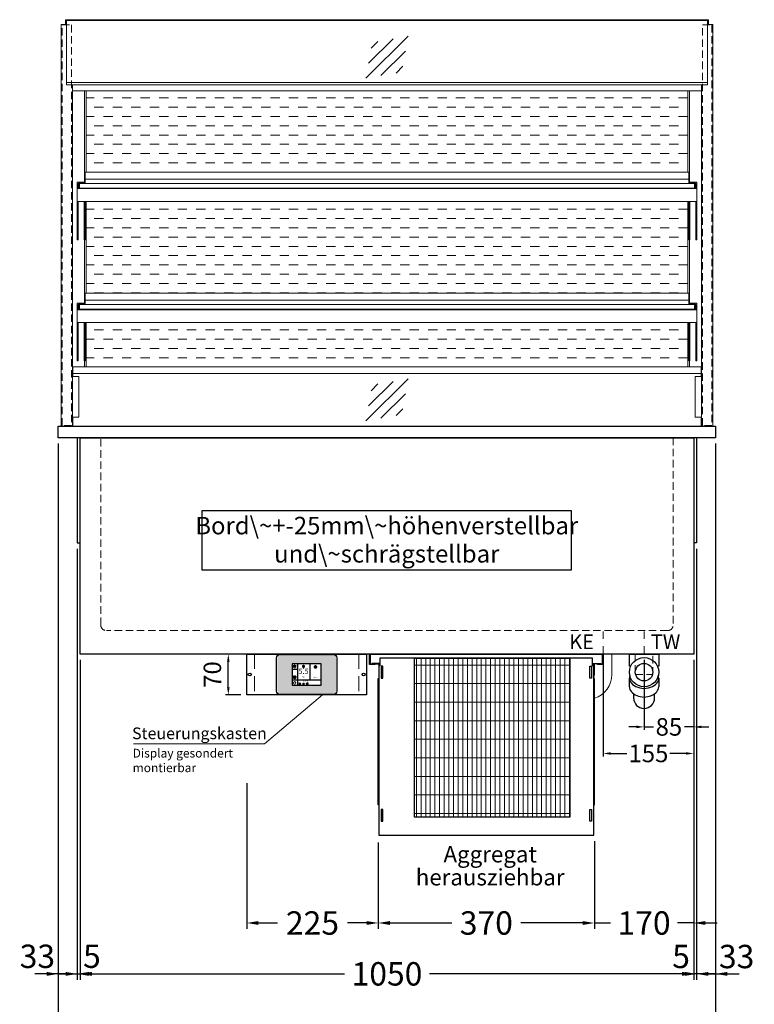
# Model space of a CAD drawing. Units: millimetres. Extents: x 0 to 98500, y 15000 to 84400.
# Drawn here: x 56114 to 57371, y 69111 to 70795 of the extents above; entities that cross this region are included whole.
import ezdxf
from ezdxf.enums import TextEntityAlignment as Align

# ---------------------------------------------------------------- set-up
doc = ezdxf.new("R2010")
doc.units = ezdxf.units.MM
doc.header["$LTSCALE"] = 2
doc.header["$PDMODE"] = 34
doc.header["$PDSIZE"] = 5
for name, pattern in [('AUSGEZOGEN', [0]), ('STRICHPUNKT2', [12.7, 6.35, -3.175, 0, -3.175]), ('VERDECKT', [9.525, 6.35, -3.175])]:
    doc.linetypes.add(name, pattern=pattern)
for name, color, linetype, lineweight in [('A_BEMASSUNG', 1, 'Continuous', 13), ('A_GLAS', 4, 'Continuous', 20), ('A_HILFSLINIEN', 7, 'Continuous', 13), ('A_MITTE', 2, 'STRICHPUNKT2', 13), ('A_SCHRAFFUR', 6, 'Continuous', 5), ('A_TEXT', 7, 'Continuous', 20), ('A_VERDECKT', 5, 'VERDECKT', 13), ('A_VOLL', 3, 'Continuous', 30)]:
    doc.layers.add(name, color=color, linetype=linetype, lineweight=lineweight)
doc.styles.add('ARIAL', font='arial.ttf')
doc.styles.add('Arial_0', font='arial.ttf')
doc.styles.add('Arial_35', font='arial.ttf', dxfattribs={"height": 35})
doc.dimstyles.new('STANDARD_Bemassung', dxfattribs={"dimtxt": 40, "dimasz": 20, "dimexe": 10, "dimexo": 10, "dimgap": 15, "dimtad": 0, "dimdec": 0, "dimdsep": 46, "dimtxsty": 'ARIAL', "dimcen": 0.09, "dimclrt": 7, "dimazin": 0, "dimtfac": 1, "dimtdec": 0, "dimtmove": 2, "dimatfit": 3, "dimfxl": 1, "dimtolj": 1, "dimtzin": 0, "dimarcsym": 0})
doc.dimstyles.new('STANDARD_klein', dxfattribs={"dimtxt": 30, "dimasz": 10, "dimexe": 5, "dimexo": 10, "dimgap": 5, "dimtad": 0, "dimdec": 0, "dimdsep": 46, "dimtxsty": 'Arial_0', "dimcen": 0.09, "dimclrt": 7, "dimazin": 2, "dimtm": 1e-09, "dimtfac": 1, "dimtdec": 0, "dimtmove": 2, "dimatfit": 3, "dimfxl": 1, "dimtolj": 1, "dimtzin": 0, "dimarcsym": 0})

# ---------------------------------------------------------------- blocks, each defined once
blk = doc.blocks.new('*D129')
at = {"layer": 'A_BEMASSUNG', "color": 0, "lineweight": -2, "ltscale": 2, "transparency": 16777216}
for p, q in [((56180, 70070), (56180, 69053)), ((57305, 70070), (57305, 69053)), ((56200, 69063), (56669.5, 69063)), ((57285, 69063), (56815.5, 69063))]:
    blk.add_line(p, q, dxfattribs=at)
at = {"layer": 'A_BEMASSUNG', "color": 0, "ltscale": 2, "transparency": 16777216}
for points in [[(56200, 69066.3), (56200, 69059.6), (56180, 69063)], [(57285, 69066.3), (57285, 69059.6), (57305, 69063)]]:
    blk.add_solid(points, dxfattribs=at)
at = {"layer": 'DEFPOINTS', "color": 0, "ltscale": 2, "transparency": 16777216}
for p in [(56180, 70080), (57305, 70080), (57305, 69063)]:
    blk.add_point(p, dxfattribs=at)
at = {"layer": 'A_BEMASSUNG', "color": 7, "ltscale": 2, "transparency": 16777216, "insert": (56742.5, 69063), "char_height": 40, "attachment_point": 5, "style": 'ARIAL'}
blk.add_mtext('\\A1;1125', dxfattribs=at)
blk = doc.blocks.new('*D130')
at = {"layer": 'A_BEMASSUNG', "color": 0, "lineweight": -2, "ltscale": 2, "transparency": 16777216}
for p, q in [((56180, 70070), (56180, 69153)), ((56212.5, 69890), (56212.5, 69153)), ((56160, 69163), (56140, 69163)), ((56180, 69163), (56212.5, 69163)), ((56232.5, 69163), (56252.5, 69163))]:
    blk.add_line(p, q, dxfattribs=at)
at = {"layer": 'A_BEMASSUNG', "color": 0, "ltscale": 2, "transparency": 16777216}
for points in [[(56160, 69166.3), (56160, 69159.6), (56180, 69163)], [(56232.5, 69166.3), (56232.5, 69159.6), (56212.5, 69163)]]:
    blk.add_solid(points, dxfattribs=at)
at = {"layer": 'DEFPOINTS', "color": 0, "ltscale": 2, "transparency": 16777216}
for p in [(56180, 70080), (56212.5, 69900), (56212.5, 69163)]:
    blk.add_point(p, dxfattribs=at)
at = {"layer": 'A_BEMASSUNG', "color": 7, "ltscale": 2, "transparency": 16777216, "insert": (56144.1, 69193), "char_height": 40, "attachment_point": 5, "style": 'ARIAL'}
blk.add_mtext('\\A1;33', dxfattribs=at)
blk = doc.blocks.new('*D131')
at = {"layer": 'A_BEMASSUNG', "color": 0, "lineweight": -2, "ltscale": 2, "transparency": 16777216}
for p, q in [((56212.5, 69890), (56212.5, 69153)), ((56217.5, 69700), (56217.5, 69153)), ((56192.5, 69163), (56172.5, 69163)), ((56212.5, 69163), (56217.5, 69163)), ((56237.5, 69163), (56257.5, 69163))]:
    blk.add_line(p, q, dxfattribs=at)
at = {"layer": 'A_BEMASSUNG', "color": 0, "ltscale": 2, "transparency": 16777216}
for points in [[(56192.5, 69166.3), (56192.5, 69159.6), (56212.5, 69163)], [(56237.5, 69166.3), (56237.5, 69159.6), (56217.5, 69163)]]:
    blk.add_solid(points, dxfattribs=at)
at = {"layer": 'DEFPOINTS', "color": 0, "ltscale": 2, "transparency": 16777216}
for p in [(56212.5, 69900), (56217.5, 69710), (56217.5, 69163)]:
    blk.add_point(p, dxfattribs=at)
at = {"layer": 'A_BEMASSUNG', "color": 7, "ltscale": 2, "transparency": 16777216, "insert": (56237.5, 69193.2), "char_height": 40, "attachment_point": 5, "style": 'ARIAL'}
blk.add_mtext('\\A1;5', dxfattribs=at)
blk = doc.blocks.new('*D132')
at = {"layer": 'A_BEMASSUNG', "color": 0, "lineweight": -2, "ltscale": 2, "transparency": 16777216}
for p, q in [((56217.5, 69700), (56217.5, 69153)), ((57267.5, 69700), (57267.5, 69153)), ((56237.5, 69163), (56669.7, 69163)), ((57247.5, 69163), (56815.3, 69163))]:
    blk.add_line(p, q, dxfattribs=at)
at = {"layer": 'A_BEMASSUNG', "color": 0, "ltscale": 2, "transparency": 16777216}
for points in [[(56237.5, 69166.3), (56237.5, 69159.6), (56217.5, 69163)], [(57247.5, 69166.3), (57247.5, 69159.6), (57267.5, 69163)]]:
    blk.add_solid(points, dxfattribs=at)
at = {"layer": 'DEFPOINTS', "color": 0, "ltscale": 2, "transparency": 16777216}
for p in [(56217.5, 69710), (57267.5, 69710), (57267.5, 69163)]:
    blk.add_point(p, dxfattribs=at)
at = {"layer": 'A_BEMASSUNG', "color": 7, "ltscale": 2, "transparency": 16777216, "insert": (56742.5, 69163), "char_height": 40, "attachment_point": 5, "style": 'ARIAL'}
blk.add_mtext('\\A1;1050', dxfattribs=at)
blk = doc.blocks.new('*D133')
at = {"layer": 'A_BEMASSUNG', "color": 0, "lineweight": -2, "ltscale": 2, "transparency": 16777216}
for p, q in [((57305, 70070), (57305, 69153)), ((57272.5, 69890), (57272.5, 69153)), ((57252.5, 69163), (57232.5, 69163)), ((57305, 69163), (57272.5, 69163)), ((57325, 69163), (57345, 69163))]:
    blk.add_line(p, q, dxfattribs=at)
at = {"layer": 'A_BEMASSUNG', "color": 0, "ltscale": 2, "transparency": 16777216}
for points in [[(57252.5, 69166.3), (57252.5, 69159.6), (57272.5, 69163)], [(57325, 69166.3), (57325, 69159.6), (57305, 69163)]]:
    blk.add_solid(points, dxfattribs=at)
at = {"layer": 'DEFPOINTS', "color": 0, "ltscale": 2, "transparency": 16777216}
for p in [(57305, 70080), (57272.5, 69900), (57272.5, 69163)]:
    blk.add_point(p, dxfattribs=at)
at = {"layer": 'A_BEMASSUNG', "color": 7, "ltscale": 2, "transparency": 16777216, "insert": (57340.9, 69192.6), "char_height": 40, "attachment_point": 5, "style": 'ARIAL'}
blk.add_mtext('\\A1;33', dxfattribs=at)
blk = doc.blocks.new('*D134')
at = {"layer": 'A_BEMASSUNG', "color": 0, "lineweight": -2, "ltscale": 2, "transparency": 16777216}
for p, q in [((57272.5, 69890), (57272.5, 69153)), ((57267.5, 69700), (57267.5, 69153)), ((57247.5, 69163), (57227.5, 69163)), ((57272.5, 69163), (57267.5, 69163)), ((57292.5, 69163), (57312.5, 69163))]:
    blk.add_line(p, q, dxfattribs=at)
at = {"layer": 'A_BEMASSUNG', "color": 0, "ltscale": 2, "transparency": 16777216}
for points in [[(57247.5, 69166.3), (57247.5, 69159.6), (57267.5, 69163)], [(57292.5, 69166.3), (57292.5, 69159.6), (57272.5, 69163)]]:
    blk.add_solid(points, dxfattribs=at)
at = {"layer": 'DEFPOINTS', "color": 0, "ltscale": 2, "transparency": 16777216}
for p in [(57272.5, 69900), (57267.5, 69710), (57267.5, 69163)]:
    blk.add_point(p, dxfattribs=at)
at = {"layer": 'A_BEMASSUNG', "color": 7, "ltscale": 2, "transparency": 16777216, "insert": (57245.8, 69192.9), "char_height": 40, "attachment_point": 5, "style": 'ARIAL'}
blk.add_mtext('\\A1;5', dxfattribs=at)
blk = doc.blocks.new('*D453')
at = {"layer": 'A_BEMASSUNG', "color": 0, "lineweight": -2, "transparency": 16777216}
for p, q in [((57182.5, 69700), (57182.5, 69580.4)), ((57267.5, 69700), (57267.5, 69580.4)), ((57169.5, 69585.4), (57156.5, 69585.4)), ((57182.5, 69585.4), (57198.4, 69585.4)), ((57267.5, 69585.4), (57251.6, 69585.4)), ((57280.5, 69585.4), (57293.5, 69585.4))]:
    blk.add_line(p, q, dxfattribs=at)
at = {"layer": 'A_BEMASSUNG', "color": 0, "transparency": 16777216}
for points in [[(57169.5, 69587.5), (57169.5, 69583.2), (57182.5, 69585.4)], [(57280.5, 69587.5), (57280.5, 69583.2), (57267.5, 69585.4)]]:
    blk.add_solid(points, dxfattribs=at)
at = {"layer": 'DEFPOINTS', "color": 0, "transparency": 16777216}
for p in [(57182.5, 69710), (57267.5, 69710), (57182.5, 69585.4)]:
    blk.add_point(p, dxfattribs=at)
at = {"layer": 'A_BEMASSUNG', "color": 7, "transparency": 16777216, "insert": (57225, 69585.4), "char_height": 30, "attachment_point": 5, "style": 'Arial_0'}
blk.add_mtext('\\A1;85', dxfattribs=at)
blk = doc.blocks.new('*D167')
at = {"layer": 'A_BEMASSUNG', "color": 0, "lineweight": -2, "ltscale": 2, "transparency": 16777216}
for p, q in [((56727.5, 69387.9), (56727.5, 69240)), ((57097.5, 69390.2), (57097.5, 69240)), ((56747.5, 69250), (56853.4, 69250)), ((57077.5, 69250), (56971.6, 69250))]:
    blk.add_line(p, q, dxfattribs=at)
at = {"layer": 'A_BEMASSUNG', "color": 0, "ltscale": 2, "transparency": 16777216}
for points in [[(56747.5, 69253.3), (56747.5, 69246.7), (56727.5, 69250)], [(57077.5, 69253.3), (57077.5, 69246.7), (57097.5, 69250)]]:
    blk.add_solid(points, dxfattribs=at)
at = {"layer": 'DEFPOINTS', "color": 0, "ltscale": 2, "transparency": 16777216}
for p in [(56727.5, 69397.9), (57097.5, 69400.2), (57097.5, 69250)]:
    blk.add_point(p, dxfattribs=at)
at = {"layer": 'A_BEMASSUNG', "color": 7, "ltscale": 2, "transparency": 16777216, "insert": (56912.5, 69250), "char_height": 40, "attachment_point": 5, "style": 'ARIAL'}
blk.add_mtext('\\A1;370', dxfattribs=at)
blk = doc.blocks.new('*D168')
at = {"layer": 'A_BEMASSUNG', "color": 0, "lineweight": -2, "ltscale": 2, "transparency": 16777216}
for p, q in [((57267.5, 69700), (57267.5, 69240)), ((57097.5, 69390.2), (57097.5, 69240)), ((57077.5, 69250), (57057.5, 69250)), ((57097.5, 69250), (57125.3, 69250)), ((57267.5, 69250), (57239.7, 69250)), ((57287.5, 69250), (57307.5, 69250))]:
    blk.add_line(p, q, dxfattribs=at)
at = {"layer": 'A_BEMASSUNG', "color": 0, "ltscale": 2, "transparency": 16777216}
for points in [[(57077.5, 69253.3), (57077.5, 69246.7), (57097.5, 69250)], [(57287.5, 69253.3), (57287.5, 69246.7), (57267.5, 69250)]]:
    blk.add_solid(points, dxfattribs=at)
at = {"layer": 'DEFPOINTS', "color": 0, "ltscale": 2, "transparency": 16777216}
for p in [(57267.5, 69710), (57097.5, 69400.2), (57097.5, 69250)]:
    blk.add_point(p, dxfattribs=at)
at = {"layer": 'A_BEMASSUNG', "color": 7, "ltscale": 2, "transparency": 16777216, "insert": (57182.5, 69250), "char_height": 40, "attachment_point": 5, "style": 'ARIAL'}
blk.add_mtext('\\A1;170', dxfattribs=at)
blk = doc.blocks.new('*D459')
at = {"layer": 'A_BEMASSUNG', "color": 0, "lineweight": -2, "transparency": 16777216}
for p, q in [((57112.5, 69699), (57112.5, 69535)), ((57267.5, 69700), (57267.5, 69535)), ((57125.5, 69540), (57153.2, 69540)), ((57254.5, 69540), (57226.8, 69540))]:
    blk.add_line(p, q, dxfattribs=at)
at = {"layer": 'A_BEMASSUNG', "color": 0, "transparency": 16777216}
for points in [[(57125.5, 69542.1), (57125.5, 69537.8), (57112.5, 69540)], [(57254.5, 69542.1), (57254.5, 69537.8), (57267.5, 69540)]]:
    blk.add_solid(points, dxfattribs=at)
at = {"layer": 'DEFPOINTS', "color": 0, "transparency": 16777216}
for p in [(57112.5, 69709), (57267.5, 69710), (57112.5, 69540)]:
    blk.add_point(p, dxfattribs=at)
at = {"layer": 'A_BEMASSUNG', "color": 7, "transparency": 16777216, "insert": (57190, 69540), "char_height": 30, "attachment_point": 5, "style": 'Arial_0'}
blk.add_mtext('\\A1;155', dxfattribs=at)
blk = doc.blocks.new('MF 15-18 - Vorderseite')
at = {"layer": 'A_SCHRAFFUR', "lineweight": 5}
h = blk.add_hatch(dxfattribs=at)
h.set_pattern_fill('GRATE', color=44, scale=10, angle=90)
h.paths.add_polyline_path([(-323, -7), (-57, -7), (-57, -279), (-323, -279)])
at = {"layer": 'A_VOLL', "ltscale": 2}
for points in [[(-390, -17), (-390, -18), (-400, -18), (-400, 0), (0, 0), (0, -18), (-10, -18), (-10, -17), (-1, -17), (-1, -1), (-399, -1), (-399, -17)], [(-382, -7), (-382, -20), (-384, -20), (-384, -310), (-16, -310), (-16, -20), (-18, -20), (-18, -7)], [(-323, -7), (-57, -7), (-57, -279), (-323, -279)], [(-377, -21), (-380, -21), (-380, -41), (-377, -41)], [(-23, -21), (-20, -21), (-20, -41), (-23, -41)], [(-385, -42), (-384, -42), (-384, -258), (-385, -258)], [(-15, -42), (-16, -42), (-16, -258), (-15, -258)], [(-377, -266), (-380, -266), (-380, -286), (-377, -286)], [(-23, -266), (-20, -266), (-20, -286), (-23, -286)]]:
    blk.add_lwpolyline(points, close=True, dxfattribs=at)
for points in [[(-383, -20), (-383, -16), (-396, -16), (-396, -17), (-384, -17), (-384, -20)], [(-17, -20), (-17, -16), (-4, -16), (-4, -17), (-16, -17), (-16, -20)]]:
    blk.add_lwpolyline(points, dxfattribs=at)
blk = doc.blocks.new('siphon Rück')
at = {"layer": 'A_VERDECKT'}
blk.add_lwpolyline([(-15, 0), (-15, -35), (15, -35), (15, 0)], dxfattribs=at)
at = {"layer": 'A_VOLL', "color": 32, "linetype": 'ByBlock', "lineweight": -2}
for points in [[(-22.9, -21), (-25, -21), (-25, 0), (25, 0), (25, -21), (22.9, -21)], [(-25, -55.8), (-25, -41)], [(25, -41), (25, -55.8)]]:
    blk.add_lwpolyline(points, dxfattribs=at)
blk.add_lwpolyline([(-18, -68.1), (-18, -75, 1), (18, -75), (18, -68.1)], format="xyb", dxfattribs=at)
for radius in [25, 15]:
    blk.add_circle((0, -31), radius, dxfattribs=at)
for centre, start_param, end_param in [((0, -41), 6.047039, 9.660925), ((0, -55.8), 0, 3.141593)]:
    blk.add_ellipse(centre, major_axis=(-25, 0), ratio=0.707107, start_param=start_param, end_param=end_param, dxfattribs=at)
blk = doc.blocks.new('*D664')
at = {"layer": 'A_BEMASSUNG', "color": 0, "lineweight": -2, "ltscale": 2, "transparency": 16777216}
for p, q in [((56502.5, 69489.3), (56502.5, 69240)), ((56727.5, 69387.9), (56727.5, 69240)), ((56522.5, 69250), (56555.3, 69250)), ((56707.5, 69250), (56674.7, 69250))]:
    blk.add_line(p, q, dxfattribs=at)
at = {"layer": 'A_BEMASSUNG', "color": 0, "ltscale": 2, "transparency": 16777216}
for points in [[(56522.5, 69253.3), (56522.5, 69246.7), (56502.5, 69250)], [(56707.5, 69253.3), (56707.5, 69246.7), (56727.5, 69250)]]:
    blk.add_solid(points, dxfattribs=at)
at = {"layer": 'DEFPOINTS', "color": 0, "ltscale": 2, "transparency": 16777216}
for p in [(56502.5, 69499.3), (56727.5, 69397.9), (56727.5, 69250)]:
    blk.add_point(p, dxfattribs=at)
at = {"layer": 'A_BEMASSUNG', "color": 7, "ltscale": 2, "transparency": 16777216, "insert": (56615, 69250), "char_height": 40, "attachment_point": 5, "style": 'ARIAL'}
blk.add_mtext('\\A1;225', dxfattribs=at)
blk = doc.blocks.new('glassymbol')
at = {"layer": 'A_HILFSLINIEN', "linetype": 'AUSGEZOGEN', "lineweight": -3}
for p, q in [((-60.1, -60.1), (60.1, 60.1)), ((-52.5, -17.2), (17.2, 52.5)), ((-45, 25.7), (-25.7, 45)), ((-17.2, -52.5), (52.5, 17.2)), ((25.7, -45), (45, -25.7))]:
    blk.add_line(p, q, dxfattribs=at)
blk = doc.blocks.new('*U2445')
at = {"layer": 'A_VOLL', "color": 55}
blk.add_lwpolyline([(0.4, -0.5), (0.6, 0.2), (0.1, 0.4, 0.224397), (-0.3, 0.4), (-0.3, 0.4), (-0.3, 0.4, 0.245421), (-0.6, 0), (-0.6, -0.2), (0.4, -0.5)], format="xyb", dxfattribs=at)
blk = doc.blocks.new('*U2446')
at = {"layer": 'A_VOLL', "color": 0, "linetype": 'ByBlock', "lineweight": -2, "transparency": 16777216}
blk.add_blockref('*U2445', (77401.4, 3009), dxfattribs=at)
for p, rotation in [((77401.9, 3007.5), 71.99999999999999), ((77402.7, 3010), 288), ((77403.5, 3007.5), 144), ((77404, 3009), 216)]:
    blk.add_blockref('*U2445', p, dxfattribs=dict(at, rotation=rotation))
blk = doc.blocks.new('Hainzl_2.7')
at = {"layer": 'A_SCHRAFFUR', "ltscale": 2, "true_color": 0xc7c8ca}
h = blk.add_hatch(color=9, dxfattribs=at)
h.dxf.hatch_style = 1
h.paths.add_polyline_path([(50.1, 28.6, 0.414214), (46.1, 32.5), (-46.1, 32.5, 0.414214), (-50.1, 28.6), (-50.1, -28.6, 0.414214), (-46.1, -32.5), (46.1, -32.5, 0.414214), (50.1, -28.6)])
h.paths.add_polyline_path([(25, -18.5), (-25, -18.5), (-25, 18.5), (25, 18.5)], flags=16)
h.paths.add_polyline_path([(15.6, 11), (14.6, 11), (14.6, 12.2, -3.974223), (15.6, 12.2)], flags=0)
h.paths.add_polyline_path([(2.8, -15.7, -0.224397), (2.4, -15.9), (1.9, -16), (1.7, -15.3), (2.6, -15), (2.7, -15.2, -0.246248)], flags=0)
h.paths.add_polyline_path([(1.4, -14.6), (1.3, -15.1), (0.6, -15), (0.6, -14.1), (0.8, -14, -0.246248), (1.3, -14.1, -0.224397)], flags=0)
h.paths.add_polyline_path([(2.4, -17.2), (2.2, -17.4, -0.246248), (1.8, -17.6, -0.224397), (1.4, -17.3), (1.2, -16.9), (1.8, -16.5)], flags=0)
h.paths.add_polyline_path([(1.5, -15.9, -1), (0.4, -15.9, -1)], flags=0)
h.paths.add_polyline_path([(0.2, -15.3), (0, -16), (-0.9, -15.7), (-0.9, -15.5, -0.246248), (-0.7, -15.1, -0.224397), (-0.2, -15.1)], flags=0)
h.paths.add_polyline_path([(0.2, -17.7), (0, -17.6, -0.246248), (-0.3, -17.2, -0.224397), (-0.2, -16.8), (0.2, -16.5), (0.7, -16.9)], flags=0)
h.paths.add_polyline_path([(-5.8, 12.5), (-5.8, 15.6, -1), (-5, 15.6), (-5, 12.5, -3.885293)], flags=0)
h.paths.add_polyline_path([(-4.9, -17), (-4.9, -17.4), (-5.8, -17.4), (-5.8, -17, -3.974223)], flags=0)
h.paths.add_polyline_path([(-17.7, -4.2), (-17.7, -5.3), (-18.6, -5.3, -0.052722), (-18.8, -5.7), (-18.1, -6.3), (-18.9, -7.1), (-19.5, -6.5, -0.052722), (-19.9, -6.6), (-19.9, -7.5), (-21, -7.5), (-21, -6.6, -0.052722), (-21.3, -6.5), (-22, -7.1), (-22.7, -6.4), (-22.1, -5.7, -0.052722), (-22.3, -5.4), (-23.2, -5.4), (-23.2, -4.3), (-22.3, -4.3, -0.052722), (-22.1, -3.9), (-22.8, -3.3), (-22, -2.5), (-21.4, -3.2, -0.052722), (-21, -3), (-21, -2.1), (-19.9, -2.1), (-19.9, -3, -0.052722), (-19.6, -3.1), (-18.9, -2.5), (-18.2, -3.2), (-18.8, -3.9, -0.052722), (-18.6, -4.2)], flags=0)
h.paths.add_polyline_path([(-19.5, -4.8, -1), (-21.4, -4.8, -1)], flags=0)
h.paths.add_polyline_path([(-13.7, -13.6), (2.7, -13.6), (2.7, -9.4), (-13.7, -9.4)], flags=8)
h.paths.add_polyline_path([(10.7, -7.4), (19.5, -7.4), (19.5, -2.8), (10.7, -2.8)], flags=8)
h.paths.add_polyline_path([(-16.4, -2.3), (5.6, -2.3), (5.6, 11.2), (-16.4, 11.2)], flags=8)
h.paths.add_polyline_path([(-8.5, -7.4), (-2.3, -7.4), (-2.3, -2.7), (-8.5, -2.7)], flags=8)
at = {"layer": 'A_VOLL', "color": 142, "ltscale": 2}
for p, q in [((-15.9, 18.5), (-15.9, -18.5)), ((5.2, 18.5), (5.2, -9.1)), ((-25, 9.2), (-15.9, 9.2)), ((-25, -9.1), (25, -9.1))]:
    blk.add_line(p, q, dxfattribs=at)
at = {"layer": 'A_VOLL', "color": 132, "lineweight": 5, "ltscale": 2}
for p, q in [((-22.1, 14.8), (-23.2, 14.5)), ((-22.1, 12.9), (-23.2, 13.2)), ((-20.5, 13.9), (-22.9, 15.3)), ((-20.5, 13.9), (-22.9, 12.5)), ((-22.1, 14.8), (-22.4, 15.9)), ((-22.1, 12.9), (-22.4, 11.8)), ((-20.5, 15.7), (-21.3, 16.5)), ((-20.5, 12), (-21.3, 11.2)), ((-20.5, 16.7), (-20.5, 11.1)), ((-20.5, 15.7), (-19.7, 16.5)), ((-20.5, 13.9), (-18, 15.3)), ((-20.5, 13.9), (-18, 12.5)), ((-20.5, 12), (-19.7, 11.2)), ((-18.8, 14.8), (-18.5, 15.9)), ((-18.8, 14.8), (-17.7, 14.5)), ((-18.8, 12.9), (-17.7, 13.2)), ((-18.8, 12.9), (-18.5, 11.8)), ((-6.5, 14.9), (-7.6, 14.9)), ((-6.5, 14.1), (-7.6, 14.1)), ((-6.5, 13.3), (-7.6, 13.3)), ((-5.8, 13.9), (-5, 13.9)), ((-4.2, 14.9), (-3.1, 14.9)), ((-4.2, 14.1), (-3.1, 14.1)), ((-4.2, 13.3), (-3.1, 13.3)), ((13.4, 13.1), (12.2, 13.1)), ((13.9, 14.3), (13, 15.1)), ((13.9, 11.9), (13, 11)), ((14.6, 11.3), (15.6, 11.3)), ((15.1, 14.8), (15.1, 16)), ((16.3, 14.3), (17.2, 15.1)), ((16.3, 11.9), (17.2, 11)), ((16.8, 13.1), (18, 13.1))]:
    blk.add_line(p, q, dxfattribs=at)
at = {"layer": 'A_VOLL', "color": 131, "lineweight": 5, "ltscale": 2}
blk.add_line((-20.5, -13.4), (-20.5, -11.5), dxfattribs=at)
at = {"layer": 'A_VOLL', "color": 55, "lineweight": 5}
for p, q in [((-12.8, -15.3), (-13.5, -15.5)), ((-12.8, -16.6), (-13.5, -16.4)), ((-11.6, -15.9), (-13.3, -15)), ((-11.6, -15.9), (-13.3, -16.9)), ((-12.8, -15.3), (-13, -14.5)), ((-12.8, -16.6), (-13, -17.4)), ((-11.6, -14.6), (-12.2, -14.1)), ((-11.6, -14), (-11.6, -17.9)), ((-11.6, -14.6), (-11.1, -14.1)), ((-11.6, -15.9), (-9.9, -15)), ((-11.6, -15.9), (-9.9, -16.9)), ((-10.5, -15.3), (-10.3, -14.5)), ((-10.5, -15.3), (-9.7, -15.5)), ((-10.5, -16.6), (-9.7, -16.4)), ((-10.5, -16.6), (-10.3, -17.4)), ((-6.7, -16.2), (-7.3, -16.2)), ((-6.3, -15.2), (-6.8, -14.7)), ((-5.3, -14.8), (-5.3, -14)), ((-4.4, -15.2), (-3.8, -14.7)), ((-4, -16.2), (-3.4, -16.2)), ((-11.6, -17.3), (-12.2, -17.8)), ((-11.6, -17.3), (-11.1, -17.8)), ((-6.3, -17.1), (-6.6, -17.4)), ((-5.8, -17.8), (-4.9, -17.8)), ((-4.4, -17.1), (-4, -17.4))]:
    blk.add_line(p, q, dxfattribs=at)
at = {"layer": 'A_VOLL', "color": 125}
blk.add_lwpolyline([(-51.6, 28.6, -0.414214), (-46.1, 34), (46.1, 34, -0.414214), (51.6, 28.6), (51.6, -28.6, -0.414214), (46.1, -34), (-46.1, -34, -0.414214), (-51.6, -28.6)], format="xyb", close=True, dxfattribs=at)
blk.add_lwpolyline([(-25, -18.5), (25, -18.5), (25, 18.5), (-25, 18.5)], close=True, dxfattribs=at)
at = {"layer": 'A_VOLL', "color": 132, "lineweight": 5, "ltscale": 2}
for points in [[(-5.8, 12.5), (-5.8, 15.6, -1), (-5, 15.6), (-5, 12.5, -3.885293)], [(15.6, 11), (15.6, 12.2, 3.974223), (14.6, 12.2), (14.6, 11)], [(-21, -6.6, -0.052722), (-21.3, -6.5), (-22, -7.1), (-22.7, -6.4), (-22.1, -5.7, -0.052722), (-22.3, -5.4), (-23.2, -5.4), (-23.2, -4.3), (-22.3, -4.3, -0.052722), (-22.1, -3.9), (-22.8, -3.3), (-22, -2.5), (-21.4, -3.2, -0.052722), (-21, -3), (-21, -2.1), (-19.9, -2.1), (-19.9, -3, -0.052722), (-19.6, -3.1), (-18.9, -2.5), (-18.2, -3.2), (-18.8, -3.9, -0.052722), (-18.6, -4.2), (-17.7, -4.2), (-17.7, -5.3), (-18.6, -5.3, -0.052722), (-18.8, -5.7), (-18.1, -6.3), (-18.9, -7.1), (-19.5, -6.5, -0.052722), (-19.9, -6.6), (-19.9, -7.5), (-21, -7.5)]]:
    blk.add_lwpolyline(points, format="xyb", close=True, dxfattribs=at)
at = {"layer": 'A_VOLL', "color": 55, "lineweight": 5}
blk.add_lwpolyline([(-4.9, -17.4), (-4.9, -17, 3.974223), (-5.8, -17), (-5.8, -17.4)], format="xyb", close=True, dxfattribs=at)
at = {"layer": 'A_VOLL', "color": 132, "lineweight": 5, "ltscale": 2}
blk.add_circle((-20.5, -4.8), 0.918, dxfattribs=at)
at = {"layer": 'A_VOLL', "color": 55, "lineweight": 5}
blk.add_circle((1, -15.9), 0.523, dxfattribs=at)
at = {"layer": 'A_VOLL', "color": 131, "lineweight": 5, "ltscale": 2}
blk.add_arc((-20.5, -14.1), 2.24, 125.2389, 54.7611, dxfattribs=at)
at = {"layer": 'A_VOLL', "lineweight": 5}
blk.add_blockref('*U2446', (-77401.7, -3024.6), dxfattribs=at)
at = {"layer": 'A_VOLL', "color": 142, "ltscale": 2, "style": 'Arial_35'}
for s, height, p in [('5.5', 9, (-5.4, 4.4)), ('°C', 3, (-5.4, -5.1)), ('Aus', 3, (15.1, -5.1))]:
    blk.add_text(s, height=height, dxfattribs=at).set_placement(p, align=Align.MIDDLE)
at = {"layer": 'A_VOLL', "color": 142, "lineweight": 5, "ltscale": 2, "style": 'Arial_35', "width": 0.9}
blk.add_text('13.51 Uhr', height=2.7, dxfattribs=at).set_placement((-5.5, -11.5), align=Align.MIDDLE)
blk = doc.blocks.new('Hainzl 2.7 COLD Frontansicht')
at = {"layer": 'A_VERDECKT', "ltscale": 2}
for points in [[(-89.5, 0), (-89.5, -70)], [(89.5, 0), (89.5, -70)]]:
    blk.add_lwpolyline(points, dxfattribs=at)
at = {"layer": 'A_VOLL', "ltscale": 2}
blk.add_lwpolyline([(-102.5, 0), (102.5, 0), (102.5, -70), (-102.5, -70)], close=True, dxfattribs=at)
for centre in [(-97.5, -35), (97.5, -35)]:
    blk.add_circle(centre, 2.5, dxfattribs=at)
at = {"layer": 'A_BEMASSUNG'}
blk.add_blockref('Hainzl_2.7', (0, -35), dxfattribs=at)
blk = doc.blocks.new('*D2645')
at = {"layer": 'A_BEMASSUNG', "color": 0, "lineweight": -2, "transparency": 16777216}
for p, q in [((56492.5, 69710), (56465.9, 69710)), ((56470.9, 69653), (56470.9, 69697)), ((56492.5, 69640), (56465.9, 69640))]:
    blk.add_line(p, q, dxfattribs=at)
at = {"layer": 'A_BEMASSUNG', "color": 0, "transparency": 16777216}
for points in [[(56468.8, 69697), (56473.1, 69697), (56470.9, 69710)], [(56468.8, 69653), (56473.1, 69653), (56470.9, 69640)]]:
    blk.add_solid(points, dxfattribs=at)
at = {"layer": 'DEFPOINTS', "color": 0, "transparency": 16777216}
for p in [(56470.9, 69710), (56502.5, 69710), (56502.5, 69640)]:
    blk.add_point(p, dxfattribs=at)
at = {"layer": 'A_BEMASSUNG', "color": 7, "transparency": 16777216, "insert": (56443.7, 69675), "char_height": 30, "attachment_point": 5, "rotation": 90, "style": 'Arial_0'}
blk.add_mtext('\\A1;70', dxfattribs=at)

msp = doc.modelspace()

# ---------------------------------------------------------------- hatches: boundary and pattern name
at = {"layer": 'A_SCHRAFFUR', "lineweight": 5, "ltscale": 0.2}
h = msp.add_hatch(dxfattribs=at)
h.set_pattern_fill('DASH', color=256, scale=5, style=0)
h.set_pattern_definition([(0, (-162.5, -4998.996), (15.875, 15.875), [15.875, -15.875])])
h.paths.add_polyline_path([(57257.5, 70673.5), (56227.5, 70673.5), (56227.5, 70534), (57257.5, 70534)])
h.paths.add_polyline_path([(57257.5, 70484), (56227.5, 70484), (56227.5, 70327), (57257.5, 70327)])
h.paths.add_polyline_path([(57257.5, 70277), (56227.5, 70277), (56227.5, 70201), (57257.5, 70201)])

# ---------------------------------------------------------------- linework, layer by layer
at = {"layer": 'A_GLAS', "ltscale": 2}
for points in [[(56194, 70793.5), (57291, 70793.5), (57291, 70683.6), (56194, 70683.6)], [(56216, 70515), (57269, 70515), (57269, 70507), (56216, 70507)], [(56216, 70308), (57269, 70308), (57269, 70300), (56216, 70300)]]:
    msp.add_lwpolyline(points, close=True, dxfattribs=at)
for points in [[(57291, 70687.5), (56194, 70687.5)], [(56205, 70190), (56205, 70185)], [(57280, 70190), (57280, 70185)], [(57280, 70115), (57280, 70100), (56205, 70100), (56205, 70115)]]:
    msp.add_lwpolyline(points, dxfattribs=at)
at = {"layer": 'A_MITTE'}
for p, q in [((57112.5, 69685), (57112.5, 69750)), ((57182.5, 69685), (57182.5, 69750))]:
    msp.add_line(p, q, dxfattribs=at)
at = {"layer": 'A_TEXT', "color": 134, "linetype": 'AUSGEZOGEN', "lineweight": 25}
msp.add_lwpolyline([(56425.7, 69853.9), (57058.3, 69853.9), (57058.3, 69955.1), (56425.7, 69955.1)], close=True, dxfattribs=at)
at = {"layer": 'A_TEXT', "linetype": 'AUSGEZOGEN', "lineweight": 15}
msp.add_lwpolyline([(56308.7, 69556.5), (56533, 69556.5), (56631.9, 69640)], dxfattribs=at)
at = {"layer": 'A_VERDECKT', "color": 144}
for points in [[(56186.5, 70786), (56202.5, 70786), (56202.5, 70101), (56186.5, 70101)], [(57282.5, 70786), (57298.5, 70786), (57298.5, 70101), (57282.5, 70101)]]:
    msp.add_lwpolyline(points, close=True, dxfattribs=at)
at = {"layer": 'A_VERDECKT'}
msp.add_lwpolyline([(57232.5, 70080), (57232.5, 69760, -0.414214), (57222.5, 69750), (56262.5, 69750, -0.414214), (56252.5, 69760), (56252.5, 70080)], format="xyb", dxfattribs=at)
at = {"layer": 'A_VOLL', "color": 252, "lineweight": 13}
for points in [[(56204, 70683.6), (56204, 70100), (56185, 70100), (56185, 70787), (56194, 70787)], [(57293, 70787), (57293, 70795), (56192, 70795), (56192, 70787)], [(57291, 70787), (57300, 70787), (57300, 70100), (57281, 70100), (57281, 70683.6)], [(56226, 70522), (57259, 70522)], [(56226, 70315), (57259, 70315)], [(56204, 70185), (56215, 70185), (56215, 70115), (56204, 70115)], [(57281, 70115), (57270, 70115), (57270, 70185), (57281, 70185)]]:
    msp.add_lwpolyline(points, dxfattribs=at)
at = {"layer": 'A_VOLL', "color": 94, "linetype": 'Continuous', "lineweight": 13}
for points in [[(56204, 70683.6), (57281, 70683.6), (57281, 70673.5), (56204, 70673.5)], [(57273, 70484), (56212, 70484), (56212, 70506), (57273, 70506)], [(57273, 70277), (56212, 70277), (56212, 70299), (57273, 70299)]]:
    msp.add_lwpolyline(points, close=True, dxfattribs=at)
for points in [[(56225, 70517), (56225, 70673.5)], [(56227.5, 70534), (56227.5, 70673.5)], [(57257.5, 70534), (57257.5, 70673.5)], [(57260, 70517), (57260, 70673.5)], [(56212, 70506), (56212, 70517), (56226, 70517), (56226, 70516)], [(56215, 70515), (56214, 70515), (56214, 70506)], [(57273, 70506), (57273, 70517), (57259, 70517), (57259, 70516)], [(57270, 70515), (57271, 70515), (57271, 70506)], [(56212, 70484), (56212, 70418.7), (56214, 70418.7), (56214, 70484)], [(56226, 70484), (56226, 70418.7), (56224, 70418.7), (56224, 70484)], [(56227.5, 70327), (56227.5, 70484)], [(57257.5, 70327), (57257.5, 70484)], [(57259, 70484), (57259, 70418.7), (57261, 70418.7), (57261, 70484)], [(57273, 70484), (57273, 70418.7), (57271, 70418.7), (57271, 70484)], [(56225, 70310), (56225, 70418.7)], [(57260, 70310), (57260, 70418.7)], [(56212, 70299), (56212, 70310), (56226, 70310), (56226, 70309)], [(56215, 70308), (56214, 70308), (56214, 70299)], [(57273, 70299), (57273, 70310), (57259, 70310), (57259, 70309)], [(57270, 70308), (57271, 70308), (57271, 70299)], [(56212, 70277), (56212, 70211.7), (56214, 70211.7), (56214, 70277)], [(56226, 70277), (56226, 70211.7), (56224, 70211.7), (56224, 70277)], [(56227.5, 70277), (56227.5, 70201)], [(57257.5, 70201), (57257.5, 70277)], [(57259, 70277), (57259, 70211.7), (57261, 70211.7), (57261, 70277)], [(57273, 70277), (57273, 70211.7), (57271, 70211.7), (57271, 70277)], [(56225, 70201), (56225, 70211.7)], [(57260, 70201), (57260, 70211.7)]]:
    msp.add_lwpolyline(points, dxfattribs=at)
at = {"layer": 'A_VOLL', "color": 252, "lineweight": 13}
for points in [[(56226, 70515), (57259, 70515), (57259, 70534), (56226, 70534)], [(56226, 70515), (56216, 70515), (56216, 70507), (56226, 70507), (56226, 70506), (56215, 70506), (56215, 70516), (56226, 70516)], [(57259, 70515), (57269, 70515), (57269, 70507), (57259, 70507), (57259, 70506), (57270, 70506), (57270, 70516), (57259, 70516)], [(56226, 70308), (57259, 70308), (57259, 70327), (56226, 70327)], [(56226, 70308), (56216, 70308), (56216, 70300), (56226, 70300), (56226, 70299), (56215, 70299), (56215, 70309), (56226, 70309)], [(57259, 70308), (57269, 70308), (57269, 70300), (57259, 70300), (57259, 70299), (57270, 70299), (57270, 70309), (57259, 70309)], [(56205, 70201), (57280, 70201), (57280, 70190), (56205, 70190)]]:
    msp.add_lwpolyline(points, close=True, dxfattribs=at)
at = {"layer": 'A_VOLL', "ltscale": 2}
for points in [[(56180, 70100), (57305, 70100), (57305, 70080), (56180, 70080)], [(56217.5, 70080), (57267.5, 70080), (57267.5, 69710), (56217.5, 69710)]]:
    msp.add_lwpolyline(points, close=True, dxfattribs=at)
for points in [[(56212.5, 70080), (56212.5, 69900), (56217.5, 69900)], [(57272.5, 70080), (57272.5, 69900), (57267.5, 69900)]]:
    msp.add_lwpolyline(points, dxfattribs=at)
at = {"layer": 'A_VOLL', "color": 251, "lineweight": 5}
for points in [[(57097.5, 69634.4, 0.329244), (57127.5, 69675), (57127.5, 69710)], [(57096.5, 69670.1, 0.101021), (57097.5, 69675), (57097.5, 69693)]]:
    msp.add_lwpolyline(points, format="xyb", dxfattribs=at)

# ---------------------------------------------------------------- block references
at = {"layer": 'A_HILFSLINIEN', "xscale": 0.6, "yscale": 0.6, "zscale": 0.6}
for p in [(56742.5, 70730.8), (56742.5, 70144.9)]:
    msp.add_blockref('glassymbol', p, dxfattribs=at)
at = {"layer": 'A_VOLL'}
for name, p in [('Hainzl 2.7 COLD Frontansicht', (56605, 69710)), ('MF 15-18 - Vorderseite', (57112.5, 69710)), ('siphon Rück', (57182.5, 69710))]:
    msp.add_blockref(name, p, dxfattribs=at)

# ---------------------------------------------------------------- texts
at = {"layer": 'A_HILFSLINIEN', "linetype": 'AUSGEZOGEN', "lineweight": 15, "style": 'ARIAL'}
for s, p in [('KE', (57054.5, 69718.5)), ('TW', (57194.1, 69718.5))]:
    msp.add_text(s, height=25, dxfattribs=at).set_placement(p)
at = {"layer": 'A_TEXT', "linetype": 'AUSGEZOGEN', "lineweight": 15, "style": 'ARIAL'}
msp.add_text('Steuerungskasten', height=20, dxfattribs=at).set_placement((56306.2, 69564.4))
at = {"layer": 'A_TEXT', "color": 134, "linetype": 'AUSGEZOGEN', "lineweight": 25, "insert": (56742.1, 69901.7), "char_height": 30, "width": 599.762, "attachment_point": 5, "line_spacing_factor": 0.963855, "style": 'ARIAL'}
msp.add_mtext('Bord\\~+-25mm\\~höhenverstellbar\\Pund\\~schrägstellbar', dxfattribs=at)
at = {"layer": 'A_TEXT', "linetype": 'AUSGEZOGEN', "lineweight": 15, "insert": (56307.2, 69548), "char_height": 15, "attachment_point": 1, "style": 'ARIAL'}
msp.add_mtext_dynamic_manual_height_columns('Display gesondert \\Pmontierbar', width=272.772, gutter_width=175, heights=[0], dxfattribs=at)
at = {"layer": 'A_TEXT', "linetype": 'AUSGEZOGEN', "lineweight": 15, "insert": (56919.1, 69381.6), "char_height": 28, "width": 263.8, "attachment_point": 2, "line_spacing_factor": 0.843373, "style": 'ARIAL'}
msp.add_mtext('Aggregat\\Pherausziehbar', dxfattribs=at)

# ---------------------------------------------------------------- dimensions: what is measured, and where the dimension line sits
at = {"layer": 'A_BEMASSUNG', "ltscale": 2}
for base, p1, p2, picture, middle in [((56212.4999144, 69162.9598219), (56179.9999144, 70079.9999095), (56212.4999144, 69899.9999095), '*D130', (56144.1386922, 69192.9542658)), ((57272.4999144, 69162.9598219), (57304.9999144, 70079.9999095), (57272.4999144, 69899.9999095), '*D133', (57340.8935934, 69192.6197859))]:
    dim = msp.add_linear_dim(base=base, p1=p1, p2=p2, dimstyle='STANDARD_Bemassung', dxfattribs=at)
    dim.commit()
    dim.dimension.update_dxf_attribs({"geometry": picture, "text_midpoint": middle, "dimtype": 160})
for base, p1, p2, picture, middle in [((57305, 69063), (56180, 70080), (57305, 70080), '*D129', (56742.5, 69063)), ((57267.5, 69163), (56217.5, 69710), (57267.5, 69710), '*D132', (56742.5, 69163)), ((57097.5, 69250), (57267.5, 69710), (57097.5, 69400.2), '*D168', (57182.5, 69250)), ((56727.5, 69250), (56502.5, 69499.3), (56727.5, 69397.9), '*D664', (56615, 69250)), ((57097.5, 69250), (56727.5, 69397.9), (57097.5, 69400.2), '*D167', (56912.5, 69250))]:
    dim = msp.add_linear_dim(base=base, p1=p1, p2=p2, dimstyle='STANDARD_Bemassung', dxfattribs=at)
    dim.commit()
    dim.dimension.update_dxf_attribs({"geometry": picture, "text_midpoint": middle})
for base, p1, p2, picture, middle in [((56217.5, 69163), (56212.5, 69900), (56217.5, 69710), '*D131', (56237.5, 69193.2)), ((57267.5, 69163), (57272.5, 69900), (57267.5, 69710), '*D134', (57245.8, 69192.9))]:
    dim = msp.add_linear_dim(base=base, p1=p1, p2=p2, dimstyle='STANDARD_Bemassung', override={"dimtad": 1}, dxfattribs=at)
    dim.commit()
    dim.dimension.update_dxf_attribs({"geometry": picture, "text_midpoint": middle, "dimtype": 160})
at = {"layer": 'A_BEMASSUNG'}
dim = msp.add_linear_dim(base=(56470.9, 69710), p1=(56502.5, 69640), p2=(56502.5, 69710), angle=90, dimstyle='STANDARD_klein', override={"dimasz": 13}, dxfattribs=at)
dim.commit()
dim.dimension.update_dxf_attribs({"geometry": '*D2645', "text_midpoint": (56443.7, 69675), "dimtype": 160})
for base, p2, picture, middle in [((57112.5, 69540), (57112.5, 69709), '*D459', (57190, 69540)), ((57182.5, 69585.4), (57182.5, 69710), '*D453', (57225, 69585.4))]:
    dim = msp.add_linear_dim(base=base, p1=(57267.5, 69710), p2=p2, dimstyle='STANDARD_klein', override={"dimasz": 13}, dxfattribs=at)
    dim.commit()
    dim.dimension.update_dxf_attribs({"geometry": picture, "text_midpoint": middle})

doc.saveas('drawing.dxf')
